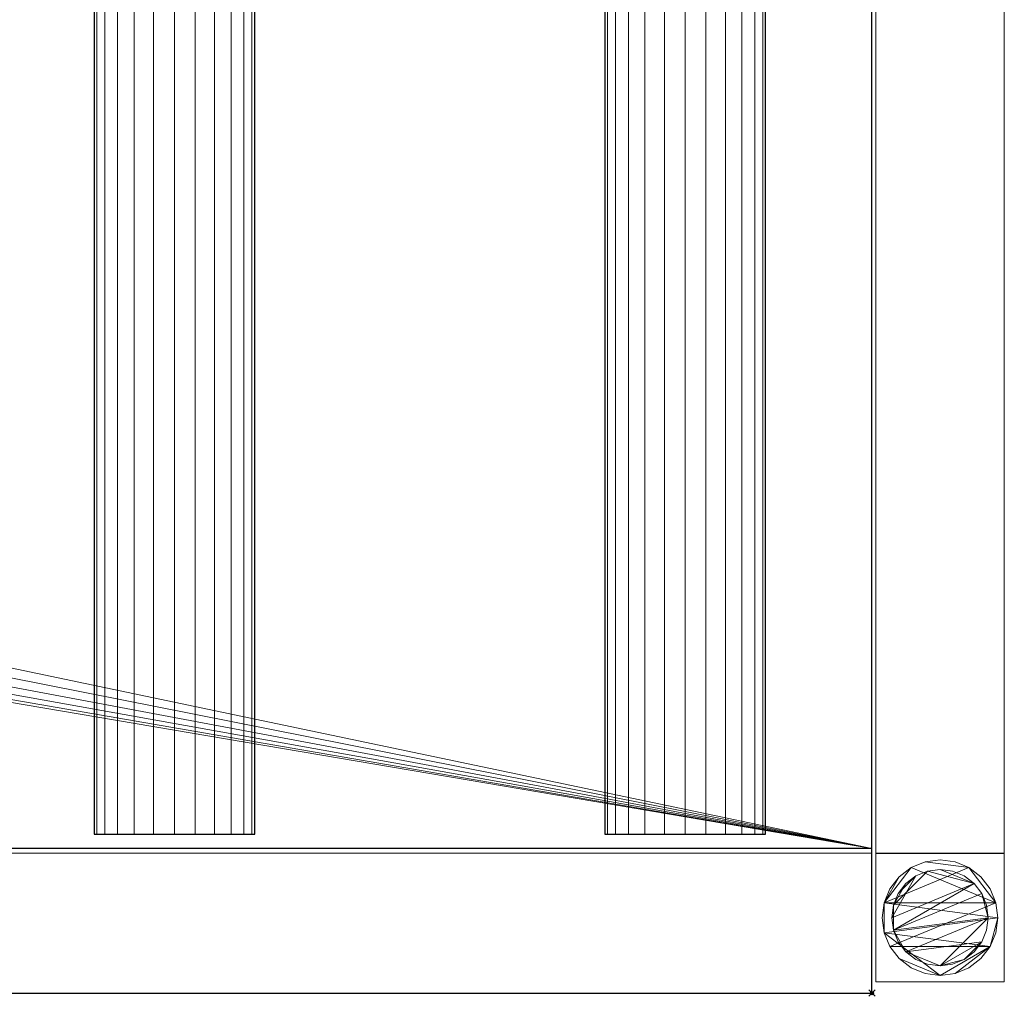
# Model space of a CAD drawing. Units: millimetres. Extents: x -1 to 2541, y -311 to 311.
# Drawn here: x 2235 to 2541, y -311 to -7 of the extents above; entities that cross this region are included whole.
import ezdxf

# ---------------------------------------------------------------- set-up
doc = ezdxf.new("R2010")
doc.units = ezdxf.units.MM
doc.header["$PDMODE"] = 35
for name, color, linetype in [('IQ_200_2D', 1, 'Continuous'), ('IQ_200_3D', 1, 'Continuous'), ('IQ_204_2D', 7, 'Continuous'), ('IQ_204_3D', 7, 'Continuous'), ('IQ_INS_3D', 3, 'ByLayer')]:
    doc.layers.add(name, color=color, linetype=linetype)

msp = doc.modelspace()

# ---------------------------------------------------------------- linework, layer by layer
at = {"layer": 'IQ_200_2D'}
for p, q in [((2500, -310), (2500, 310)), ((0, -310), (2500, -310))]:
    msp.add_line(p, q, dxfattribs=at)
at = {"layer": 'IQ_204_2D'}
for p, q in [((2257.96, 260.53), (2257.96, -260.53)), ((2307.96, -260.53), (2307.96, 260.53)), ((2416.88, 260.53), (2416.88, -260.53)), ((2466.88, -260.53), (2466.88, 260.53)), ((2257.96, -260.53), (2307.96, -260.53)), ((2416.88, -260.53), (2466.88, -260.53)), ((2500, -264.98), (0, -264.98))]:
    msp.add_line(p, q, dxfattribs=at)
at = {"layer": 'IQ_INS_3D'}
msp.add_point((2500, -310), dxfattribs=at)

# ---------------------------------------------------------------- meshes
at = {"layer": 'IQ_200_3D', "lineweight": 9}
mesh = msp.add_polyface(dxfattribs=at)
corners = [(2500, 264.98, 803.05), (2500, -264.98, 803.05), (2500, -264.98, 909.97), (2500, -310, 909.97), (2500, -310, 850), (2500, -266.51, 850), (2500, -266.51, 800.05), (2500, 266.46, 800.05), (2500, 266.46, 850), (2500, 310, 850), (2500, 310, 909.97), (2500, 264.98, 909.97)]
mesh.append_faces([[corners[k] for k in face] for face in [(5, 2, 3, 4)]], dxfattribs={"vtx0": -1})
mesh.append_faces([[corners[k] for k in face] for face in [(8, 11, 0, 7), (7, 0, 1, 6)]], dxfattribs={"vtx0": -1, "vtx2": -1})
mesh.append_faces([[corners[k] for k in face] for face in [(10, 11, 8, 9)]], dxfattribs={"vtx1": -1})
mesh.append_faces([[corners[k] for k in face] for face in [(5, 6, 1, 2)]], dxfattribs={"vtx1": -1, "vtx3": -1})
mesh = msp.add_polyface(dxfattribs=at)
corners = [(1.2, 266.46, 800.05), (2500, 266.46, 800.05), (2500, -266.51, 800.05), (1.2, -266.51, 800.05)]
mesh.append_faces([[corners[k] for k in face] for face in [(0, 1, 2, 3)]])
mesh = msp.add_polyface(dxfattribs=at)
corners = [(1.2, 264.98, 803.05), (1.2, -264.98, 803.05), (2500, -264.98, 803.05), (2500, 264.98, 803.05), (1197.63, -0.07, 803.05), (1199.44, 13.64, 803.05), (1204.73, 26.42, 803.05), (1213.15, 37.4, 803.05), (1224.13, 45.82, 803.05), (1236.91, 51.11, 803.05), (1250.63, 52.92, 803.05), (1264.34, 51.11, 803.05), (1277.12, 45.82, 803.05), (1288.1, 37.4, 803.05), (1296.52, 26.42, 803.05), (1301.81, 13.64, 803.05), (1303.62, -0.07, 803.05), (1301.81, -13.79, 803.05), (1296.52, -26.57, 803.05), (1288.1, -37.54, 803.05), (1277.12, -45.97, 803.05), (1264.34, -51.26, 803.05), (1250.63, -53.07, 803.05), (1236.91, -51.26, 803.05), (1224.13, -45.97, 803.05), (1213.15, -37.54, 803.05), (1204.73, -26.57, 803.05), (1199.44, -13.79, 803.05)]
mesh.append_faces([[corners[k] for k in face] for face in [(27, 1, 26), (5, 0, 4), (19, 2, 18), (14, 3, 13), (11, 3, 10)]], dxfattribs={"vtx0": -1, "vtx1": -1})
mesh.append_faces([[corners[k] for k in face] for face in [(1, 27, 4, 0), (0, 5, 6), (0, 6, 7), (0, 9, 10, 3), (2, 19, 20), (3, 14, 15)]], dxfattribs={"vtx0": -1, "vtx2": -1})
mesh.append_faces([[corners[k] for k in face] for face in [(23, 24, 1), (25, 26, 1), (24, 25, 1), (7, 8, 0), (8, 9, 0), (21, 22, 2), (20, 21, 2), (17, 18, 2), (12, 13, 3), (11, 12, 3), (15, 16, 3)]], dxfattribs={"vtx1": -1, "vtx2": -1})
mesh.append_faces([[corners[k] for k in face] for face in [(22, 23, 1, 2), (16, 17, 2, 3)]], dxfattribs={"vtx1": -1, "vtx3": -1})
mesh = msp.add_polyface(dxfattribs=at)
corners = [(2501.17, 266.46, 299.97), (2501.17, -266.5, 299.97), (2541.17, -266.5, 299.97), (2541.17, 266.46, 299.97)]
mesh.append_faces([[corners[k] for k in face] for face in [(0, 1, 2, 3)]])
mesh = msp.add_polyface(dxfattribs=at)
corners = [(2541.17, 266.46, 269.97), (2541.17, -266.5, 269.97), (2501.17, -266.5, 269.97), (2501.17, 266.46, 269.97)]
mesh.append_faces([[corners[k] for k in face] for face in [(0, 1, 2, 3)]])
mesh = msp.add_polyface(dxfattribs=at)
corners = [(2501.17, 266.46, 269.97), (2501.17, -266.5, 269.97), (2501.17, -266.5, 299.97), (2501.17, 266.46, 299.97)]
mesh.append_faces([[corners[k] for k in face] for face in [(0, 1, 2, 3)]])
mesh = msp.add_polyface(dxfattribs=at)
corners = [(2541.17, 266.46, 299.97), (2541.17, -266.5, 299.97), (2541.17, -266.5, 269.97), (2541.17, 266.46, 269.97)]
mesh.append_faces([[corners[k] for k in face] for face in [(0, 1, 2, 3)]])
mesh = msp.add_polyface(dxfattribs=at)
corners = [(1.2, -264.98, 909.97), (2500, -264.98, 909.97), (2500, -264.98, 803.05), (1.2, -264.98, 803.05)]
mesh.append_faces([[corners[k] for k in face] for face in [(0, 1, 2, 3)]])
mesh = msp.add_polyface(dxfattribs=at)
corners = [(1.2, -310, 909.97), (2500, -310, 909.97), (2500, -264.98, 909.97), (1.2, -264.98, 909.97)]
mesh.append_faces([[corners[k] for k in face] for face in [(0, 1, 2, 3)]])
mesh = msp.add_polyface(dxfattribs=at)
corners = [(2501.17, -266.5, 269.97), (2541.17, -266.5, 269.97), (2541.17, -266.5, 299.97), (2501.17, -266.5, 299.97)]
mesh.append_faces([[corners[k] for k in face] for face in [(0, 1, 2, 3)]])
mesh = msp.add_polyface(dxfattribs=at)
corners = [(1.2, -266.51, 800.05), (2500, -266.51, 800.05), (2500, -266.51, 850), (1.2, -266.51, 850)]
mesh.append_faces([[corners[k] for k in face] for face in [(0, 1, 2, 3)]])
mesh = msp.add_polyface(dxfattribs=at)
corners = [(1.2, -310, 850), (1.2, -266.51, 850), (2500, -266.51, 850), (2500, -310, 850)]
mesh.append_faces([[corners[k] for k in face] for face in [(0, 1, 2, 3)]])
mesh = msp.add_polyface(dxfattribs=at)
corners = [(2541.17, -306.55, 850), (2541.17, -266.55, 850), (2501.17, -266.55, 850), (2501.17, -306.55, 850)]
mesh.append_faces([[corners[k] for k in face] for face in [(0, 1, 2, 3)]])
mesh = msp.add_polyface(dxfattribs=at)
corners = [(2501.17, -266.55, 74.97), (2541.17, -266.55, 74.97), (2541.17, -306.55, 74.97), (2501.17, -306.55, 74.97)]
mesh.append_faces([[corners[k] for k in face] for face in [(0, 1, 2, 3)]])
mesh = msp.add_polyface(dxfattribs=at)
corners = [(2541.17, -266.55, 850), (2541.17, -266.55, 74.97), (2501.17, -266.55, 74.97), (2501.17, -266.55, 850)]
mesh.append_faces([[corners[k] for k in face] for face in [(0, 1, 2, 3)]])
mesh = msp.add_polyface(dxfattribs=at)
corners = [(2501.17, -266.55, 850), (2501.17, -266.55, 74.97), (2501.17, -306.55, 74.97), (2501.17, -306.55, 850)]
mesh.append_faces([[corners[k] for k in face] for face in [(0, 1, 2, 3)]])
mesh = msp.add_polyface(dxfattribs=at)
corners = [(2539.17, -286.55, 4.97), (2538.55, -281.89, 4.97), (2536.76, -277.55, 4.97), (2533.9, -273.82, 4.97), (2530.17, -270.96, 4.97), (2525.83, -269.16, 4.97), (2521.17, -268.55, 4.97), (2516.51, -269.16, 4.97), (2512.17, -270.96, 4.97), (2508.44, -273.82, 4.97), (2505.58, -277.55, 4.97), (2503.78, -281.89, 4.97), (2503.17, -286.55, 4.97), (2503.78, -291.21, 4.97), (2505.58, -295.55, 4.97), (2508.44, -299.28, 4.97), (2512.17, -302.14, 4.97), (2516.51, -303.94, 4.97), (2521.17, -304.55, 4.97), (2525.83, -303.94, 4.97), (2530.17, -302.14, 4.97), (2533.9, -299.28, 4.97), (2536.76, -295.55, 4.97), (2538.55, -291.21, 4.97)]
mesh.append_faces([[corners[k] for k in face] for face in [(11, 8, 9, 10)]], dxfattribs={"vtx0": -1})
mesh.append_faces([[corners[k] for k in face] for face in [(4, 7, 8, 11), (11, 0, 1, 4), (13, 18, 19, 22)]], dxfattribs={"vtx0": -1, "vtx2": -1, "vtx3": -1})
mesh.append_faces([[corners[k] for k in face] for face in [(0, 11, 12, 13)]], dxfattribs={"vtx0": -1, "vtx3": -1})
mesh.append_faces([[corners[k] for k in face] for face in [(2, 3, 4, 1), (16, 17, 18, 15)]], dxfattribs={"vtx2": -1})
mesh.append_faces([[corners[k] for k in face] for face in [(13, 14, 15, 18), (22, 23, 0, 13)]], dxfattribs={"vtx2": -1, "vtx3": -1})
mesh.append_faces([[corners[k] for k in face] for face in [(4, 5, 6, 7), (19, 20, 21, 22)]], dxfattribs={"vtx3": -1})
mesh = msp.add_polyface(dxfattribs=at)
corners = [(2539.17, -286.55, -0.03), (2538.55, -291.21, -0.03), (2536.76, -295.55, -0.03), (2533.9, -299.28, -0.03), (2530.17, -302.14, -0.03), (2525.83, -303.94, -0.03), (2521.17, -304.55, -0.03), (2516.51, -303.94, -0.03), (2512.17, -302.14, -0.03), (2508.44, -299.28, -0.03), (2505.58, -295.55, -0.03), (2503.78, -291.21, -0.03), (2503.17, -286.55, -0.03), (2503.78, -281.89, -0.03), (2505.58, -277.55, -0.03), (2508.44, -273.82, -0.03), (2512.17, -270.96, -0.03), (2516.51, -269.16, -0.03), (2521.17, -268.55, -0.03), (2525.83, -269.16, -0.03), (2530.17, -270.96, -0.03), (2533.9, -273.82, -0.03), (2536.76, -277.55, -0.03), (2538.55, -281.89, -0.03)]
mesh.append_faces([[corners[k] for k in face] for face in [(2, 0, 1), (15, 13, 14), (13, 11, 12)]], dxfattribs={"vtx0": -1})
mesh.append_faces([[corners[k] for k in face] for face in [(16, 23, 13, 15)]], dxfattribs={"vtx0": -1, "vtx1": -1, "vtx2": -1})
mesh.append_faces([[corners[k] for k in face] for face in [(2, 10, 23, 0)]], dxfattribs={"vtx0": -1, "vtx1": -1, "vtx3": -1})
mesh.append_faces([[corners[k] for k in face] for face in [(2, 5, 6)]], dxfattribs={"vtx0": -1, "vtx2": -1})
mesh.append_faces([[corners[k] for k in face] for face in [(23, 10, 11, 13), (23, 16, 17, 20)]], dxfattribs={"vtx0": -1, "vtx2": -1, "vtx3": -1})
mesh.append_faces([[corners[k] for k in face] for face in [(9, 10, 2, 6)]], dxfattribs={"vtx1": -1, "vtx2": -1, "vtx3": -1})
mesh.append_faces([[corners[k] for k in face] for face in [(3, 4, 5, 2), (18, 19, 20, 17)]], dxfattribs={"vtx2": -1})
mesh.append_faces([[corners[k] for k in face] for face in [(6, 7, 8, 9), (20, 21, 22, 23)]], dxfattribs={"vtx3": -1})
mesh = msp.add_polyface(dxfattribs=at)
corners = [(2503.17, -286.55, 4.97), (2503.78, -281.89, 4.97), (2505.58, -277.55, 4.97), (2508.44, -273.82, 4.97), (2512.17, -270.96, 4.97), (2516.51, -269.16, 4.97), (2521.17, -268.55, 4.97), (2525.83, -269.16, 4.97), (2530.17, -270.96, 4.97), (2533.9, -273.82, 4.97), (2536.76, -277.55, 4.97), (2538.55, -281.89, 4.97), (2539.17, -286.55, 4.97), (2539.17, -286.55, -0.03), (2538.55, -281.89, -0.03), (2536.76, -277.55, -0.03), (2533.9, -273.82, -0.03), (2530.17, -270.96, -0.03), (2525.83, -269.16, -0.03), (2521.17, -268.55, -0.03), (2516.51, -269.16, -0.03), (2512.17, -270.96, -0.03), (2508.44, -273.82, -0.03), (2505.58, -277.55, -0.03), (2503.78, -281.89, -0.03), (2503.17, -286.55, -0.03)]
mesh.append_faces([[corners[k] for k in face] for face in [(13, 14, 11, 12), (0, 1, 24, 25)]], dxfattribs={"vtx1": -1})
mesh.append_faces([[corners[k] for k in face] for face in [(14, 15, 10, 11), (16, 17, 8, 9), (15, 16, 9, 10), (17, 18, 7, 8), (6, 7, 18, 19), (19, 20, 5, 6), (20, 21, 4, 5), (22, 23, 2, 3), (21, 22, 3, 4), (23, 24, 1, 2)]], dxfattribs={"vtx1": -1, "vtx3": -1})
mesh = msp.add_polyface(dxfattribs=at)
corners = [(2541.17, -306.55, 850), (2541.17, -306.55, 74.97), (2541.17, -266.55, 74.97), (2541.17, -266.55, 850)]
mesh.append_faces([[corners[k] for k in face] for face in [(0, 1, 2, 3)]])
mesh = msp.add_polyface(dxfattribs=at)
corners = [(2536.17, -286.55, 74.97), (2535.66, -282.67, 74.97), (2534.16, -279.05, 74.97), (2531.77, -275.94, 74.97), (2528.67, -273.56, 74.97), (2525.05, -272.06, 74.97), (2521.17, -271.55, 74.97), (2517.29, -272.06, 74.97), (2513.67, -273.56, 74.97), (2510.56, -275.94, 74.97), (2508.18, -279.05, 74.97), (2506.68, -282.67, 74.97), (2506.17, -286.55, 74.97), (2506.68, -290.43, 74.97), (2508.18, -294.05, 74.97), (2510.56, -297.16, 74.97), (2513.67, -299.54, 74.97), (2517.29, -301.04, 74.97), (2521.17, -301.55, 74.97), (2525.05, -301.04, 74.97), (2528.67, -299.54, 74.97), (2531.77, -297.16, 74.97), (2534.16, -294.05, 74.97), (2535.66, -290.43, 74.97)]
mesh.append_faces([[corners[k] for k in face] for face in [(10, 8, 9), (22, 20, 21)]], dxfattribs={"vtx0": -1})
mesh.append_faces([[corners[k] for k in face] for face in [(7, 3, 6)]], dxfattribs={"vtx0": -1, "vtx1": -1})
mesh.append_faces([[corners[k] for k in face] for face in [(22, 15, 18, 20)]], dxfattribs={"vtx0": -1, "vtx1": -1, "vtx2": -1, "vtx3": -1})
mesh.append_faces([[corners[k] for k in face] for face in [(13, 2, 3, 12)]], dxfattribs={"vtx0": -1, "vtx2": -1})
mesh.append_faces([[corners[k] for k in face] for face in [(3, 7, 8, 12)]], dxfattribs={"vtx0": -1, "vtx2": -1, "vtx3": -1})
mesh.append_faces([[corners[k] for k in face] for face in [(17, 18, 15, 16), (19, 20, 18)]], dxfattribs={"vtx1": -1})
mesh.append_faces([[corners[k] for k in face] for face in [(11, 12, 8, 10)]], dxfattribs={"vtx1": -1, "vtx2": -1})
mesh.append_faces([[corners[k] for k in face] for face in [(4, 5, 6, 3)]], dxfattribs={"vtx2": -1})
mesh.append_faces([[corners[k] for k in face] for face in [(0, 1, 2, 13), (13, 14, 15, 0), (22, 23, 0, 15)]], dxfattribs={"vtx2": -1, "vtx3": -1})
mesh = msp.add_polyface(dxfattribs=at)
corners = [(2536.17, -286.55, 4.97), (2535.66, -290.43, 4.97), (2534.16, -294.05, 4.97), (2531.77, -297.16, 4.97), (2528.67, -299.54, 4.97), (2525.05, -301.04, 4.97), (2521.17, -301.55, 4.97), (2517.29, -301.04, 4.97), (2513.67, -299.54, 4.97), (2510.56, -297.16, 4.97), (2508.18, -294.05, 4.97), (2506.68, -290.43, 4.97), (2506.17, -286.55, 4.97), (2506.68, -282.67, 4.97), (2508.18, -279.05, 4.97), (2510.56, -275.94, 4.97), (2513.67, -273.56, 4.97), (2517.29, -272.06, 4.97), (2521.17, -271.55, 4.97), (2525.05, -272.06, 4.97), (2528.67, -273.56, 4.97), (2531.77, -275.94, 4.97), (2534.16, -279.05, 4.97), (2535.66, -282.67, 4.97)]
mesh.append_faces([[corners[k] for k in face] for face in [(9, 6, 7, 8), (4, 2, 3), (15, 13, 14)]], dxfattribs={"vtx0": -1})
mesh.append_faces([[corners[k] for k in face] for face in [(18, 21, 17)]], dxfattribs={"vtx0": -1, "vtx1": -1})
mesh.append_faces([[corners[k] for k in face] for face in [(22, 0, 11, 21)]], dxfattribs={"vtx0": -1, "vtx1": -1, "vtx2": -1})
mesh.append_faces([[corners[k] for k in face] for face in [(0, 6, 9, 11), (21, 11, 13, 17)]], dxfattribs={"vtx0": -1, "vtx1": -1, "vtx2": -1, "vtx3": -1})
mesh.append_faces([[corners[k] for k in face] for face in [(23, 0, 22), (12, 13, 11)]], dxfattribs={"vtx1": -1})
mesh.append_faces([[corners[k] for k in face] for face in [(16, 17, 13, 15)]], dxfattribs={"vtx1": -1, "vtx2": -1})
mesh.append_faces([[corners[k] for k in face] for face in [(9, 10, 11)]], dxfattribs={"vtx2": -1})
mesh.append_faces([[corners[k] for k in face] for face in [(4, 5, 6, 2), (0, 1, 2, 6)]], dxfattribs={"vtx2": -1, "vtx3": -1})
mesh.append_faces([[corners[k] for k in face] for face in [(18, 19, 20, 21)]], dxfattribs={"vtx3": -1})
mesh = msp.add_polyface(dxfattribs=at)
corners = [(2506.17, -286.55, 74.97), (2506.68, -282.67, 74.97), (2508.18, -279.05, 74.97), (2510.56, -275.94, 74.97), (2513.67, -273.56, 74.97), (2517.29, -272.06, 74.97), (2521.17, -271.55, 74.97), (2525.05, -272.06, 74.97), (2528.67, -273.56, 74.97), (2531.77, -275.94, 74.97), (2534.16, -279.05, 74.97), (2535.66, -282.67, 74.97), (2536.17, -286.55, 74.97), (2536.17, -286.55, 4.97), (2535.66, -282.67, 4.97), (2534.16, -279.05, 4.97), (2531.77, -275.94, 4.97), (2528.67, -273.56, 4.97), (2525.05, -272.06, 4.97), (2521.17, -271.55, 4.97), (2517.29, -272.06, 4.97), (2513.67, -273.56, 4.97), (2510.56, -275.94, 4.97), (2508.18, -279.05, 4.97), (2506.68, -282.67, 4.97), (2506.17, -286.55, 4.97)]
mesh.append_faces([[corners[k] for k in face] for face in [(1, 24, 25, 0)]], dxfattribs={"vtx0": -1})
mesh.append_faces([[corners[k] for k in face] for face in [(11, 14, 15, 10), (10, 15, 16, 9), (8, 17, 18, 7), (9, 16, 17, 8), (7, 18, 19, 6), (5, 20, 21, 4), (4, 21, 22, 3), (2, 23, 24, 1), (3, 22, 23, 2), (20, 5, 6, 19)]], dxfattribs={"vtx0": -1, "vtx2": -1})
mesh.append_faces([[corners[k] for k in face] for face in [(12, 13, 14, 11)]], dxfattribs={"vtx2": -1})
mesh = msp.add_polyface(dxfattribs=at)
corners = [(2539.17, -286.55, 4.97), (2538.55, -291.21, 4.97), (2536.76, -295.55, 4.97), (2533.9, -299.28, 4.97), (2530.17, -302.14, 4.97), (2525.83, -303.94, 4.97), (2521.17, -304.55, 4.97), (2516.51, -303.94, 4.97), (2512.17, -302.14, 4.97), (2508.44, -299.28, 4.97), (2505.58, -295.55, 4.97), (2503.78, -291.21, 4.97), (2503.17, -286.55, 4.97), (2503.17, -286.55, -0.03), (2503.78, -291.21, -0.03), (2505.58, -295.55, -0.03), (2508.44, -299.28, -0.03), (2512.17, -302.14, -0.03), (2516.51, -303.94, -0.03), (2521.17, -304.55, -0.03), (2525.83, -303.94, -0.03), (2530.17, -302.14, -0.03), (2533.9, -299.28, -0.03), (2536.76, -295.55, -0.03), (2538.55, -291.21, -0.03), (2539.17, -286.55, -0.03)]
mesh.append_faces([[corners[k] for k in face] for face in [(13, 14, 11, 12), (0, 1, 24, 25)]], dxfattribs={"vtx1": -1})
mesh.append_faces([[corners[k] for k in face] for face in [(14, 15, 10, 11), (16, 17, 8, 9), (15, 16, 9, 10), (17, 18, 7, 8), (6, 7, 18, 19), (19, 20, 5, 6), (20, 21, 4, 5), (22, 23, 2, 3), (21, 22, 3, 4), (23, 24, 1, 2)]], dxfattribs={"vtx1": -1, "vtx3": -1})
mesh = msp.add_polyface(dxfattribs=at)
corners = [(2536.17, -286.55, 74.97), (2535.66, -290.43, 74.97), (2534.16, -294.05, 74.97), (2531.77, -297.16, 74.97), (2528.67, -299.54, 74.97), (2525.05, -301.04, 74.97), (2521.17, -301.55, 74.97), (2517.29, -301.04, 74.97), (2513.67, -299.54, 74.97), (2510.56, -297.16, 74.97), (2508.18, -294.05, 74.97), (2506.68, -290.43, 74.97), (2506.17, -286.55, 74.97), (2506.17, -286.55, 4.97), (2506.68, -290.43, 4.97), (2508.18, -294.05, 4.97), (2510.56, -297.16, 4.97), (2513.67, -299.54, 4.97), (2517.29, -301.04, 4.97), (2521.17, -301.55, 4.97), (2525.05, -301.04, 4.97), (2528.67, -299.54, 4.97), (2531.77, -297.16, 4.97), (2534.16, -294.05, 4.97), (2535.66, -290.43, 4.97), (2536.17, -286.55, 4.97)]
mesh.append_faces([[corners[k] for k in face] for face in [(1, 24, 25, 0)]], dxfattribs={"vtx0": -1})
mesh.append_faces([[corners[k] for k in face] for face in [(8, 17, 18, 7), (9, 16, 17, 8), (7, 18, 19, 6), (15, 10, 11, 14), (5, 20, 21, 4), (4, 21, 22, 3), (2, 23, 24, 1), (3, 22, 23, 2), (20, 5, 6, 19)]], dxfattribs={"vtx0": -1, "vtx2": -1})
mesh.append_faces([[corners[k] for k in face] for face in [(13, 14, 11, 12)]], dxfattribs={"vtx1": -1})
mesh.append_faces([[corners[k] for k in face] for face in [(9, 10, 15, 16)]], dxfattribs={"vtx1": -1, "vtx3": -1})
mesh = msp.add_polyface(dxfattribs=at)
corners = [(2501.17, -306.55, 850), (2501.17, -306.55, 74.97), (2541.17, -306.55, 74.97), (2541.17, -306.55, 850)]
mesh.append_faces([[corners[k] for k in face] for face in [(0, 1, 2, 3)]])
mesh = msp.add_polyface(dxfattribs=at)
corners = [(1.2, -310, 850), (2500, -310, 850), (2500, -310, 909.97), (1.2, -310, 909.97)]
mesh.append_faces([[corners[k] for k in face] for face in [(0, 1, 2, 3)]])
at = {"layer": 'IQ_204_3D', "lineweight": 9}
mesh = msp.add_polyface(dxfattribs=at)
corners = [(2307.96, -260.53, 850.08), (2307.11, -260.53, 843.61), (2304.61, -260.53, 837.58), (2300.64, -260.53, 832.4), (2295.46, -260.53, 828.43), (2289.43, -260.53, 825.93), (2282.96, -260.53, 825.08), (2276.49, -260.53, 825.93), (2270.46, -260.53, 828.43), (2265.28, -260.53, 832.4), (2261.31, -260.53, 837.58), (2258.81, -260.53, 843.61), (2257.96, -260.53, 850.08), (2257.96, 260.53, 850.08), (2258.81, 260.53, 843.61), (2261.31, 260.53, 837.58), (2265.28, 260.53, 832.4), (2270.46, 260.53, 828.43), (2276.49, 260.53, 825.93), (2282.96, 260.53, 825.08), (2289.43, 260.53, 825.93), (2295.46, 260.53, 828.43), (2300.64, 260.53, 832.4), (2304.61, 260.53, 837.58), (2307.11, 260.53, 843.61), (2307.96, 260.53, 850.08)]
mesh.append_faces([[corners[k] for k in face] for face in [(1, 24, 25, 0)]], dxfattribs={"vtx0": -1})
mesh.append_faces([[corners[k] for k in face] for face in [(11, 14, 15, 10), (10, 15, 16, 9), (8, 17, 18, 7), (9, 16, 17, 8), (7, 18, 19, 6), (5, 20, 21, 4), (4, 21, 22, 3), (2, 23, 24, 1), (3, 22, 23, 2), (20, 5, 6, 19)]], dxfattribs={"vtx0": -1, "vtx2": -1})
mesh.append_faces([[corners[k] for k in face] for face in [(11, 12, 13, 14)]], dxfattribs={"vtx3": -1})
mesh = msp.add_polyface(dxfattribs=at)
corners = [(2257.96, -260.53, 850.08), (2258.81, -260.53, 856.55), (2261.31, -260.53, 862.58), (2265.28, -260.53, 867.76), (2270.46, -260.53, 871.73), (2276.49, -260.53, 874.23), (2282.96, -260.53, 875.08), (2289.43, -260.53, 874.23), (2295.46, -260.53, 871.73), (2300.64, -260.53, 867.76), (2304.61, -260.53, 862.58), (2307.11, -260.53, 856.55), (2307.96, -260.53, 850.08), (2307.96, 260.53, 850.08), (2307.11, 260.53, 856.55), (2304.61, 260.53, 862.58), (2300.64, 260.53, 867.76), (2295.46, 260.53, 871.73), (2289.43, 260.53, 874.23), (2282.96, 260.53, 875.08), (2276.49, 260.53, 874.23), (2270.46, 260.53, 871.73), (2265.28, 260.53, 867.76), (2261.31, 260.53, 862.58), (2258.81, 260.53, 856.55), (2257.96, 260.53, 850.08)]
mesh.append_faces([[corners[k] for k in face] for face in [(11, 14, 15, 10), (10, 15, 16, 9), (8, 17, 18, 7), (9, 16, 17, 8), (7, 18, 19, 6), (5, 20, 21, 4), (4, 21, 22, 3), (2, 23, 24, 1), (3, 22, 23, 2), (20, 5, 6, 19)]], dxfattribs={"vtx0": -1, "vtx2": -1})
mesh.append_faces([[corners[k] for k in face] for face in [(12, 13, 14, 11)]], dxfattribs={"vtx2": -1})
mesh.append_faces([[corners[k] for k in face] for face in [(24, 25, 0, 1)]], dxfattribs={"vtx3": -1})
mesh = msp.add_polyface(dxfattribs=at)
corners = [(2466.88, -260.53, 850.08), (2466.02, -260.53, 843.61), (2463.53, -260.53, 837.58), (2459.55, -260.53, 832.4), (2454.38, -260.53, 828.43), (2448.35, -260.53, 825.93), (2441.88, -260.53, 825.08), (2435.41, -260.53, 825.93), (2429.38, -260.53, 828.43), (2424.2, -260.53, 832.4), (2420.23, -260.53, 837.58), (2417.73, -260.53, 843.61), (2416.88, -260.53, 850.08), (2416.88, 260.53, 850.08), (2417.73, 260.53, 843.61), (2420.23, 260.53, 837.58), (2424.2, 260.53, 832.4), (2429.38, 260.53, 828.43), (2435.41, 260.53, 825.93), (2441.88, 260.53, 825.08), (2448.35, 260.53, 825.93), (2454.38, 260.53, 828.43), (2459.55, 260.53, 832.4), (2463.53, 260.53, 837.58), (2466.02, 260.53, 843.61), (2466.88, 260.53, 850.08)]
mesh.append_faces([[corners[k] for k in face] for face in [(1, 24, 25, 0)]], dxfattribs={"vtx0": -1})
mesh.append_faces([[corners[k] for k in face] for face in [(11, 14, 15, 10), (10, 15, 16, 9), (8, 17, 18, 7), (9, 16, 17, 8), (7, 18, 19, 6), (5, 20, 21, 4), (4, 21, 22, 3), (2, 23, 24, 1), (3, 22, 23, 2), (20, 5, 6, 19)]], dxfattribs={"vtx0": -1, "vtx2": -1})
mesh.append_faces([[corners[k] for k in face] for face in [(11, 12, 13, 14)]], dxfattribs={"vtx3": -1})
mesh = msp.add_polyface(dxfattribs=at)
corners = [(2416.88, -260.53, 850.08), (2417.73, -260.53, 856.55), (2420.23, -260.53, 862.58), (2424.2, -260.53, 867.76), (2429.38, -260.53, 871.73), (2435.41, -260.53, 874.23), (2441.88, -260.53, 875.08), (2448.35, -260.53, 874.23), (2454.38, -260.53, 871.73), (2459.55, -260.53, 867.76), (2463.53, -260.53, 862.58), (2466.02, -260.53, 856.55), (2466.88, -260.53, 850.08), (2466.88, 260.53, 850.08), (2466.02, 260.53, 856.55), (2463.53, 260.53, 862.58), (2459.55, 260.53, 867.76), (2454.38, 260.53, 871.73), (2448.35, 260.53, 874.23), (2441.88, 260.53, 875.08), (2435.41, 260.53, 874.23), (2429.38, 260.53, 871.73), (2424.2, 260.53, 867.76), (2420.23, 260.53, 862.58), (2417.73, 260.53, 856.55), (2416.88, 260.53, 850.08)]
mesh.append_faces([[corners[k] for k in face] for face in [(1, 24, 25, 0)]], dxfattribs={"vtx0": -1})
mesh.append_faces([[corners[k] for k in face] for face in [(11, 14, 15, 10), (10, 15, 16, 9), (8, 17, 18, 7), (9, 16, 17, 8), (7, 18, 19, 6), (5, 20, 21, 4), (4, 21, 22, 3), (2, 23, 24, 1), (3, 22, 23, 2), (20, 5, 6, 19)]], dxfattribs={"vtx0": -1, "vtx2": -1})
mesh.append_faces([[corners[k] for k in face] for face in [(12, 13, 14, 11)]], dxfattribs={"vtx2": -1})
mesh = msp.add_polyface(dxfattribs=at)
corners = [(2466.88, -260.53, 850.08), (2466.02, -260.53, 856.55), (2463.53, -260.53, 862.58), (2459.55, -260.53, 867.76), (2454.38, -260.53, 871.73), (2448.35, -260.53, 874.23), (2441.88, -260.53, 875.08), (2435.41, -260.53, 874.23), (2429.38, -260.53, 871.73), (2424.2, -260.53, 867.76), (2420.23, -260.53, 862.58), (2417.73, -260.53, 856.55), (2416.88, -260.53, 850.08), (2417.73, -260.53, 843.61), (2420.23, -260.53, 837.58), (2424.2, -260.53, 832.4), (2429.38, -260.53, 828.43), (2435.41, -260.53, 825.93), (2441.88, -260.53, 825.08), (2448.35, -260.53, 825.93), (2454.38, -260.53, 828.43), (2459.55, -260.53, 832.4), (2463.53, -260.53, 837.58), (2466.02, -260.53, 843.61), (2307.96, -260.53, 850.08), (2307.11, -260.53, 856.55), (2304.61, -260.53, 862.58), (2300.64, -260.53, 867.76), (2295.46, -260.53, 871.73), (2289.43, -260.53, 874.23), (2282.96, -260.53, 875.08), (2276.49, -260.53, 874.23), (2270.46, -260.53, 871.73), (2265.28, -260.53, 867.76), (2261.31, -260.53, 862.58), (2258.81, -260.53, 856.55), (2257.96, -260.53, 850.08), (2258.81, -260.53, 843.61), (2261.31, -260.53, 837.58), (2265.28, -260.53, 832.4), (2270.46, -260.53, 828.43), (2276.49, -260.53, 825.93), (2282.96, -260.53, 825.08), (2289.43, -260.53, 825.93), (2295.46, -260.53, 828.43), (2300.64, -260.53, 832.4), (2304.61, -260.53, 837.58), (2307.11, -260.53, 843.61), (2149.04, -260.53, 850.08), (2148.19, -260.53, 856.55), (2145.69, -260.53, 862.58), (2141.72, -260.53, 867.76), (2136.54, -260.53, 871.73), (2130.51, -260.53, 874.23), (2124.04, -260.53, 875.08), (2117.57, -260.53, 874.23), (2111.54, -260.53, 871.73), (2106.36, -260.53, 867.76), (2102.39, -260.53, 862.58), (2099.89, -260.53, 856.55), (2099.04, -260.53, 850.08), (2099.89, -260.53, 843.61), (2102.39, -260.53, 837.58), (2106.36, -260.53, 832.4), (2111.54, -260.53, 828.43), (2117.57, -260.53, 825.93), (2124.04, -260.53, 825.08), (2130.51, -260.53, 825.93), (2136.54, -260.53, 828.43), (2141.72, -260.53, 832.4), (2145.69, -260.53, 837.58), (2148.19, -260.53, 843.61), (83.12, -260.53, 850.08), (82.27, -260.53, 856.55), (79.77, -260.53, 862.58), (75.8, -260.53, 867.76), (70.62, -260.53, 871.73), (64.59, -260.53, 874.23), (58.12, -260.53, 875.08), (51.65, -260.53, 874.23), (45.62, -260.53, 871.73), (40.45, -260.53, 867.76), (36.47, -260.53, 862.58), (33.98, -260.53, 856.55), (33.12, -260.53, 850.08), (33.98, -260.53, 843.61), (36.47, -260.53, 837.58), (40.45, -260.53, 832.4), (45.62, -260.53, 828.43), (51.65, -260.53, 825.93), (58.12, -260.53, 825.08), (64.59, -260.53, 825.93), (70.62, -260.53, 828.43), (75.8, -260.53, 832.4), (79.77, -260.53, 837.58), (82.27, -260.53, 843.61), (877.71, -260.53, 850.08), (876.86, -260.53, 856.55), (874.36, -260.53, 862.58), (870.39, -260.53, 867.76), (865.21, -260.53, 871.73), (859.18, -260.53, 874.23), (852.71, -260.53, 875.08), (846.24, -260.53, 874.23), (840.21, -260.53, 871.73), (835.03, -260.53, 867.76), (831.06, -260.53, 862.58), (828.56, -260.53, 856.55), (827.71, -260.53, 850.08), (828.56, -260.53, 843.61), (831.06, -260.53, 837.58), (835.03, -260.53, 832.4), (840.21, -260.53, 828.43), (846.24, -260.53, 825.93), (852.71, -260.53, 825.08), (859.18, -260.53, 825.93), (865.21, -260.53, 828.43), (870.39, -260.53, 832.4), (874.36, -260.53, 837.58), (876.86, -260.53, 843.61), (718.79, -260.53, 850.08), (717.94, -260.53, 856.55), (715.44, -260.53, 862.58), (711.47, -260.53, 867.76), (706.29, -260.53, 871.73), (700.26, -260.53, 874.23), (693.79, -260.53, 875.08), (687.32, -260.53, 874.23), (681.29, -260.53, 871.73), (676.11, -260.53, 867.76), (672.14, -260.53, 862.58), (669.64, -260.53, 856.55), (668.79, -260.53, 850.08), (669.64, -260.53, 843.61), (672.14, -260.53, 837.58), (676.11, -260.53, 832.4), (681.29, -260.53, 828.43), (687.32, -260.53, 825.93), (693.79, -260.53, 825.08), (700.26, -260.53, 825.93), (706.29, -260.53, 828.43), (711.47, -260.53, 832.4), (715.44, -260.53, 837.58), (717.94, -260.53, 843.61), (400.96, -260.53, 850.08), (400.11, -260.53, 856.55), (397.61, -260.53, 862.58), (393.64, -260.53, 867.76), (388.46, -260.53, 871.73), (382.43, -260.53, 874.23), (375.96, -260.53, 875.08), (369.49, -260.53, 874.23), (363.46, -260.53, 871.73), (358.28, -260.53, 867.76), (354.31, -260.53, 862.58), (351.81, -260.53, 856.55), (350.96, -260.53, 850.08), (351.81, -260.53, 843.61), (354.31, -260.53, 837.58), (358.28, -260.53, 832.4), (363.46, -260.53, 828.43), (369.49, -260.53, 825.93), (375.96, -260.53, 825.08), (382.43, -260.53, 825.93), (388.46, -260.53, 828.43), (393.64, -260.53, 832.4), (397.61, -260.53, 837.58), (400.11, -260.53, 843.61), (242.04, -260.53, 850.08), (241.19, -260.53, 856.55), (238.69, -260.53, 862.58), (234.72, -260.53, 867.76), (229.54, -260.53, 871.73), (223.51, -260.53, 874.23), (217.04, -260.53, 875.08), (210.57, -260.53, 874.23), (204.54, -260.53, 871.73), (199.36, -260.53, 867.76), (195.39, -260.53, 862.58), (192.89, -260.53, 856.55), (192.04, -260.53, 850.08), (192.89, -260.53, 843.61), (195.39, -260.53, 837.58), (199.36, -260.53, 832.4), (204.54, -260.53, 828.43), (210.57, -260.53, 825.93), (217.04, -260.53, 825.08), (223.51, -260.53, 825.93), (229.54, -260.53, 828.43), (234.72, -260.53, 832.4), (238.69, -260.53, 837.58), (241.19, -260.53, 843.61), (1990.13, -260.53, 850.08), (1989.27, -260.53, 856.55), (1986.78, -260.53, 862.58), (1982.8, -260.53, 867.76), (1977.63, -260.53, 871.73), (1971.6, -260.53, 874.23), (1965.13, -260.53, 875.08), (1958.66, -260.53, 874.23), (1952.63, -260.53, 871.73), (1947.45, -260.53, 867.76), (1943.48, -260.53, 862.58), (1940.98, -260.53, 856.55), (1940.13, -260.53, 850.08), (1940.98, -260.53, 843.61), (1943.48, -260.53, 837.58), (1947.45, -260.53, 832.4), (1952.63, -260.53, 828.43), (1958.66, -260.53, 825.93), (1965.13, -260.53, 825.08), (1971.6, -260.53, 825.93), (1977.63, -260.53, 828.43), (1982.8, -260.53, 832.4), (1986.78, -260.53, 837.58), (1989.27, -260.53, 843.61), (1036.62, -260.53, 850.08), (1035.77, -260.53, 856.55), (1033.28, -260.53, 862.58), (1029.3, -260.53, 867.76), (1024.12, -260.53, 871.73), (1018.1, -260.53, 874.23), (1011.62, -260.53, 875.08), (1005.15, -260.53, 874.23), (999.12, -260.53, 871.73), (993.95, -260.53, 867.76), (989.97, -260.53, 862.58), (987.48, -260.53, 856.55), (986.62, -260.53, 850.08), (987.48, -260.53, 843.61), (989.97, -260.53, 837.58), (993.95, -260.53, 832.4), (999.12, -260.53, 828.43), (1005.15, -260.53, 825.93), (1011.62, -260.53, 825.08), (1018.1, -260.53, 825.93), (1024.12, -260.53, 828.43), (1029.3, -260.53, 832.4), (1033.28, -260.53, 837.58), (1035.77, -260.53, 843.61), (1195.54, -260.53, 850.08), (1194.69, -260.53, 856.55), (1192.19, -260.53, 862.58), (1188.22, -260.53, 867.76), (1183.04, -260.53, 871.73), (1177.01, -260.53, 874.23), (1170.54, -260.53, 875.08), (1164.07, -260.53, 874.23), (1158.04, -260.53, 871.73), (1152.86, -260.53, 867.76), (1148.89, -260.53, 862.58), (1146.39, -260.53, 856.55), (1145.54, -260.53, 850.08), (1146.39, -260.53, 843.61), (1148.89, -260.53, 837.58), (1152.86, -260.53, 832.4), (1158.04, -260.53, 828.43), (1164.07, -260.53, 825.93), (1170.54, -260.53, 825.08), (1177.01, -260.53, 825.93), (1183.04, -260.53, 828.43), (1188.22, -260.53, 832.4), (1192.19, -260.53, 837.58), (1194.69, -260.53, 843.61), (1354.46, -260.53, 850.08), (1353.61, -260.53, 856.55), (1351.11, -260.53, 862.58), (1347.14, -260.53, 867.76), (1341.96, -260.53, 871.73), (1335.93, -260.53, 874.23), (1329.46, -260.53, 875.08), (1322.99, -260.53, 874.23), (1316.96, -260.53, 871.73), (1311.78, -260.53, 867.76), (1307.81, -260.53, 862.58), (1305.31, -260.53, 856.55), (1304.46, -260.53, 850.08), (1305.31, -260.53, 843.61), (1307.81, -260.53, 837.58), (1311.78, -260.53, 832.4), (1316.96, -260.53, 828.43), (1322.99, -260.53, 825.93), (1329.46, -260.53, 825.08), (1335.93, -260.53, 825.93), (1341.96, -260.53, 828.43), (1347.14, -260.53, 832.4), (1351.11, -260.53, 837.58), (1353.61, -260.53, 843.61), (1831.21, -260.53, 850.08), (1830.36, -260.53, 856.55), (1827.86, -260.53, 862.58), (1823.89, -260.53, 867.76), (1818.71, -260.53, 871.73), (1812.68, -260.53, 874.23), (1806.21, -260.53, 875.08), (1799.74, -260.53, 874.23), (1793.71, -260.53, 871.73), (1788.53, -260.53, 867.76), (1784.56, -260.53, 862.58), (1782.06, -260.53, 856.55), (1781.21, -260.53, 850.08), (1782.06, -260.53, 843.61), (1784.56, -260.53, 837.58), (1788.53, -260.53, 832.4), (1793.71, -260.53, 828.43), (1799.74, -260.53, 825.93), (1806.21, -260.53, 825.08), (1812.68, -260.53, 825.93), (1818.71, -260.53, 828.43), (1823.89, -260.53, 832.4), (1827.86, -260.53, 837.58), (1830.36, -260.53, 843.61), (1513.38, -260.53, 850.08), (1512.52, -260.53, 856.55), (1510.03, -260.53, 862.58), (1506.05, -260.53, 867.76), (1500.88, -260.53, 871.73), (1494.85, -260.53, 874.23), (1488.38, -260.53, 875.08), (1481.9, -260.53, 874.23), (1475.88, -260.53, 871.73), (1470.7, -260.53, 867.76), (1466.72, -260.53, 862.58), (1464.23, -260.53, 856.55), (1463.38, -260.53, 850.08), (1464.23, -260.53, 843.61), (1466.72, -260.53, 837.58), (1470.7, -260.53, 832.4), (1475.88, -260.53, 828.43), (1481.9, -260.53, 825.93), (1488.38, -260.53, 825.08), (1494.85, -260.53, 825.93), (1500.88, -260.53, 828.43), (1506.05, -260.53, 832.4), (1510.03, -260.53, 837.58), (1512.52, -260.53, 843.61), (1672.29, -260.53, 850.08), (1671.44, -260.53, 856.55), (1668.94, -260.53, 862.58), (1664.97, -260.53, 867.76), (1659.79, -260.53, 871.73), (1653.76, -260.53, 874.23), (1647.29, -260.53, 875.08), (1640.82, -260.53, 874.23), (1634.79, -260.53, 871.73), (1629.61, -260.53, 867.76), (1625.64, -260.53, 862.58), (1623.14, -260.53, 856.55), (1622.29, -260.53, 850.08), (1623.14, -260.53, 843.61), (1625.64, -260.53, 837.58), (1629.61, -260.53, 832.4), (1634.79, -260.53, 828.43), (1640.82, -260.53, 825.93), (1647.29, -260.53, 825.08), (1653.76, -260.53, 825.93), (1659.79, -260.53, 828.43), (1664.97, -260.53, 832.4), (1668.94, -260.53, 837.58), (1671.44, -260.53, 843.61), (559.87, -260.53, 850.08), (559.02, -260.53, 856.55), (556.52, -260.53, 862.58), (552.55, -260.53, 867.76), (547.37, -260.53, 871.73), (541.34, -260.53, 874.23), (534.87, -260.53, 875.08), (528.4, -260.53, 874.23), (522.37, -260.53, 871.73), (517.2, -260.53, 867.76), (513.22, -260.53, 862.58), (510.73, -260.53, 856.55), (509.87, -260.53, 850.08), (510.73, -260.53, 843.61), (513.22, -260.53, 837.58), (517.2, -260.53, 832.4), (522.37, -260.53, 828.43), (528.4, -260.53, 825.93), (534.87, -260.53, 825.08), (541.34, -260.53, 825.93), (547.37, -260.53, 828.43), (552.55, -260.53, 832.4), (556.52, -260.53, 837.58), (559.02, -260.53, 843.61)]
mesh.append_faces([[corners[k] for k in face] for face in [(10, 7, 8, 9), (34, 31, 32, 33), (58, 55, 56, 57), (89, 87, 88), (73, 95, 72), (86, 84, 85), (107, 105, 106), (98, 96, 97), (161, 159, 160), (145, 167, 144), (185, 183, 184), (169, 191, 168), (182, 180, 181), (199, 197, 198), (209, 207, 208), (227, 225, 226), (218, 216, 217), (239, 237, 238), (257, 255, 256), (241, 263, 240), (261, 259, 260), (254, 252, 253), (275, 273, 274), (271, 269, 270), (281, 279, 280), (283, 281, 282), (295, 293, 294), (305, 303, 304), (316, 314, 315), (329, 327, 328), (335, 333, 334), (353, 351, 352), (371, 369, 370), (366, 364, 365)]], dxfattribs={"vtx0": -1})
mesh.append_faces([[corners[k] for k in face] for face in [(17, 19, 15, 16), (41, 43, 39, 40), (65, 67, 63, 64), (112, 107, 110, 111), (96, 107, 119), (137, 139, 135, 136), (163, 157, 161, 162), (211, 205, 209, 210), (233, 239, 231, 232), (216, 224, 239), (259, 242, 257, 258), (302, 297, 300, 301), (307, 295, 305, 306), (326, 321, 324, 325), (355, 349, 353, 354), (377, 382, 375, 376)]], dxfattribs={"vtx0": -1, "vtx1": -1})
mesh.append_faces([[corners[k] for k in face] for face in [(13, 7, 10, 12), (37, 31, 34, 36), (61, 55, 58, 60), (147, 157, 163), (283, 286, 271), (355, 358, 345)]], dxfattribs={"vtx0": -1, "vtx1": -1, "vtx2": -1})
mesh.append_faces([[corners[k] for k in face] for face in [(7, 22, 1, 4), (22, 7, 15, 19), (31, 46, 25, 28), (46, 31, 39, 43), (55, 70, 49, 52), (70, 55, 63, 67), (86, 74, 81, 84), (74, 86, 91, 94), (100, 103, 107, 96), (107, 114, 116, 119), (135, 122, 129, 132), (151, 154, 157, 147), (182, 170, 177, 180), (170, 182, 187, 190), (224, 228, 231, 239), (254, 242, 249, 252), (271, 275, 281, 283), (319, 335, 314, 316), (335, 319, 326, 331), (343, 358, 337, 340), (368, 382, 361, 364), (368, 372, 375, 382)]], dxfattribs={"vtx0": -1, "vtx1": -1, "vtx2": -1, "vtx3": -1})
mesh.append_faces([[corners[k] for k in face] for face in [(199, 215, 196, 197), (224, 216, 220, 221), (257, 242, 254, 255), (271, 286, 268, 269), (295, 307, 292, 293), (305, 295, 302, 303)]], dxfattribs={"vtx0": -1, "vtx1": -1, "vtx3": -1})
mesh.append_faces([[corners[k] for k in face] for face in [(142, 121, 122, 135), (215, 201, 202, 205), (211, 214, 215, 205), (275, 278, 279, 281), (307, 310, 311, 292), (331, 326, 327, 329), (345, 348, 349, 355)]], dxfattribs={"vtx0": -1, "vtx2": -1, "vtx3": -1})
mesh.append_faces([[corners[k] for k in face] for face in [(18, 19, 17), (42, 43, 41), (66, 67, 65), (83, 84, 81, 82), (76, 77, 74, 75), (90, 91, 89), (131, 132, 129, 130), (124, 125, 122, 123), (138, 139, 137), (179, 180, 177, 178), (172, 173, 170, 171), (186, 187, 185), (223, 224, 221, 222), (251, 252, 249, 250), (244, 245, 242, 243), (299, 300, 297, 298), (323, 324, 321, 322), (347, 348, 345, 346)]], dxfattribs={"vtx1": -1})
mesh.append_faces([[corners[k] for k in face] for face in [(99, 100, 96, 98), (141, 142, 135), (267, 268, 286)]], dxfattribs={"vtx1": -1, "vtx2": -1})
mesh.append_faces([[corners[k] for k in face] for face in [(86, 87, 89, 91), (182, 183, 185, 187), (261, 262, 242, 259)]], dxfattribs={"vtx1": -1, "vtx2": -1, "vtx3": -1})
mesh.append_faces([[corners[k] for k in face] for face in [(73, 74, 94, 95), (146, 147, 165, 166), (145, 146, 166, 167), (169, 170, 190, 191), (224, 225, 227, 228), (241, 242, 262, 263), (368, 369, 371, 372)]], dxfattribs={"vtx1": -1, "vtx3": -1})
mesh.append_faces([[corners[k] for k in face] for face in [(10, 11, 12), (5, 6, 7, 4), (2, 3, 4, 1), (23, 0, 1, 22), (20, 21, 22, 19), (34, 35, 36), (29, 30, 31, 28), (26, 27, 28, 25), (47, 24, 25, 46), (44, 45, 46, 43), (58, 59, 60), (53, 54, 55, 52), (50, 51, 52, 49), (71, 48, 49, 70), (68, 69, 70, 67), (92, 93, 94, 91), (101, 102, 103, 100), (117, 118, 119, 116), (114, 115, 116), (133, 134, 135, 132), (143, 120, 121, 142), (149, 150, 151), (188, 189, 190, 187), (192, 193, 194, 215), (212, 213, 214, 211), (229, 230, 231, 228), (287, 264, 265, 286), (284, 285, 286, 283), (288, 289, 290, 311), (308, 309, 310, 307), (317, 318, 319, 316), (312, 313, 314, 335), (329, 330, 331), (341, 342, 343, 340), (338, 339, 340, 337), (359, 336, 337, 358), (362, 363, 364, 361), (373, 374, 375, 372), (383, 360, 361, 382), (380, 381, 382, 379)]], dxfattribs={"vtx2": -1})
mesh.append_faces([[corners[k] for k in face] for face in [(13, 14, 15, 7), (37, 38, 39, 31), (61, 62, 63, 55), (79, 80, 81, 74), (77, 78, 79, 74), (103, 104, 105, 107), (112, 113, 114, 107), (127, 128, 129, 122), (125, 126, 127, 122), (139, 140, 141, 135), (147, 148, 149, 151), (157, 158, 159, 161), (163, 164, 165, 147), (175, 176, 177, 170), (173, 174, 175, 170), (199, 200, 201, 215), (194, 195, 196, 215), (205, 206, 207, 209), (218, 219, 220, 216), (233, 234, 235, 239), (235, 236, 237, 239), (247, 248, 249, 242), (245, 246, 247, 242), (271, 272, 273, 275), (265, 266, 267, 286), (295, 296, 297, 302), (290, 291, 292, 311), (319, 320, 321, 326), (331, 332, 333, 335), (343, 344, 345, 358), (349, 350, 351, 353), (366, 367, 368, 364), (377, 378, 379, 382)]], dxfattribs={"vtx2": -1, "vtx3": -1})
mesh.append_faces([[corners[k] for k in face] for face in [(107, 108, 109, 110), (151, 152, 153, 154), (154, 155, 156, 157), (202, 203, 204, 205), (275, 276, 277, 278), (355, 356, 357, 358)]], dxfattribs={"vtx3": -1})

doc.saveas('drawing.dxf')
